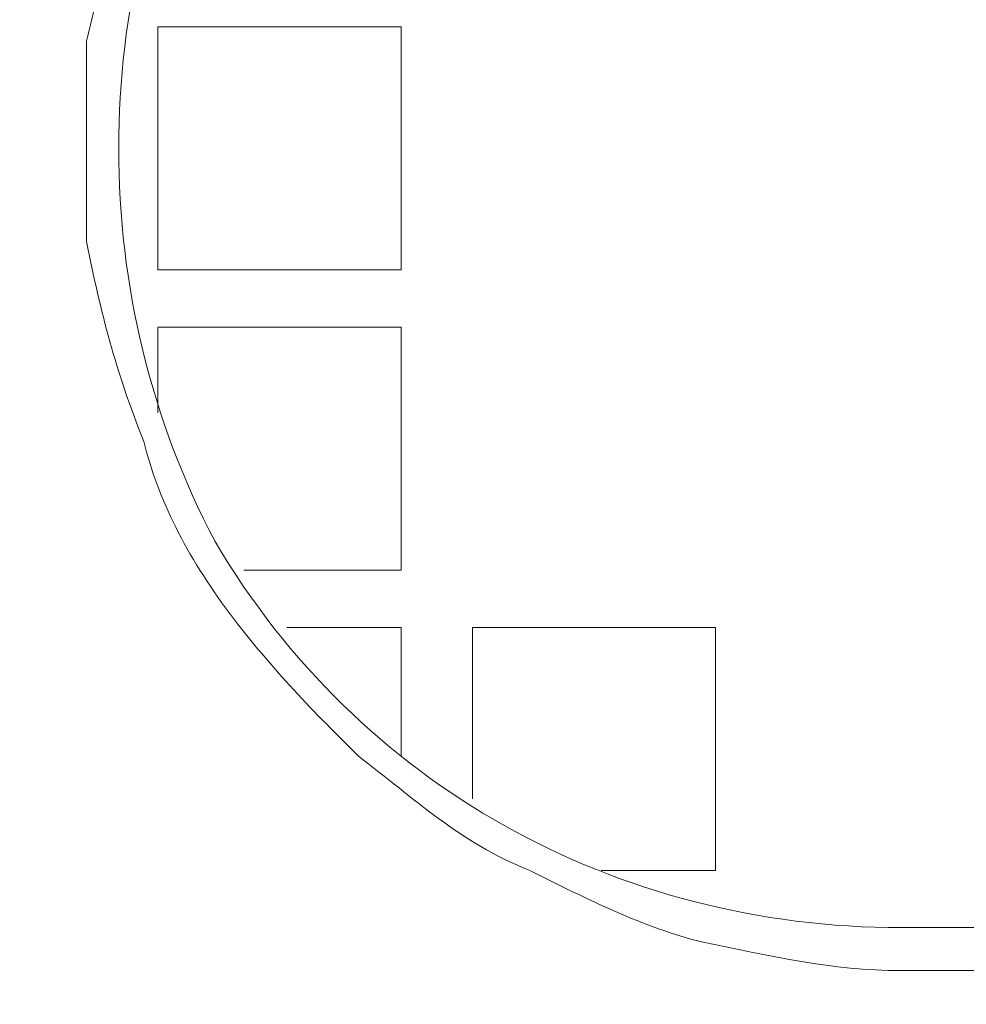
# Model space of a CAD drawing. Units: inches. Extents: x -3 to 423, y -3 to 300.
# Drawn here: x 102 to 107, y 85 to 91 of the extents above; entities that cross this region are included whole.
import ezdxf

# ---------------------------------------------------------------- set-up
doc = ezdxf.new("R2010")
doc.units = ezdxf.units.IN
doc.header["$MEASUREMENT"] = 0
doc.layers.add('レイヤー 1', color=7, linetype='Continuous')
doc.layers.add('レイヤー 2', color=7, linetype='Continuous')

# ---------------------------------------------------------------- blocks, each defined once
blk = doc.blocks.new('block 2')
at = {"layer": 'レイヤー 1', "color": 7, "lineweight": 35}
blk.add_open_spline([(410.0449, 16.9533), (410.0449, 14.2034), (407.7953, 11.9534), (405.0454, 11.9534), (405.0454, 11.9534), (15.3186, 11.9534), (15.3186, 11.9534), (12.5684, 11.9534), (10.3184, 14.2034), (10.3184, 16.9533), (10.3184, 16.9533), (10.3184, 281.6813), (10.3184, 281.6813), (10.3184, 284.4312), (12.5684, 286.6812), (15.3186, 286.6812), (15.3186, 286.6812), (405.0454, 286.6812), (405.0454, 286.6812), (407.7953, 286.6812), (410.0449, 284.4312), (410.0449, 281.6813), (410.0449, 281.6813), (410.0449, 16.9533), (410.0449, 16.9533)], degree=3, knots=[0, 0, 0, 0, 1, 1, 1, 2, 2, 2, 3, 3, 3, 4, 4, 4, 5, 5, 5, 6, 6, 6, 7, 7, 7, 8, 8, 8, 8], dxfattribs=at)
blk = doc.blocks.new('block 8')
at = {"layer": 'レイヤー 2', "lineweight": 0}
for points in [[(102.2825, 89.4581), (102.2825, 90.8075)], [(102.2825, 90.8075), (103.6324, 90.8075)], [(103.6324, 90.8075), (103.6324, 89.4581)], [(103.6324, 89.4581), (102.2825, 89.4581)], [(102.2825, 88.6644), (102.2825, 89.1401)], [(102.2825, 89.1401), (103.6324, 89.1401)], [(103.6324, 89.1401), (103.6324, 87.791)], [(103.6324, 87.791), (102.7593, 87.791)], [(102.9972, 87.4737), (103.6324, 87.4737)], [(103.6324, 87.4737), (103.6324, 86.7596)], [(104.0293, 86.5212), (104.0293, 87.4737)], [(104.0293, 87.4737), (105.3779, 87.4737)], [(105.3779, 87.4737), (105.3779, 86.1243)], [(105.3779, 86.1243), (104.7436, 86.1243)], [(106.41, 85.8066), (155.3841, 85.8066)], [(106.41, 85.5682), (155.3046, 85.5682)]]:
    blk.add_lwpolyline(points, dxfattribs=at)
for points, knots in [([(106.41, 94.6971), (106.0137, 94.6971), (105.6959, 94.6175), (105.2993, 94.5379), (104.9815, 94.4587), (104.6637, 94.3791), (104.3463, 94.1407), (103.9499, 93.9822), (103.7115, 93.8234), (103.3935, 93.5853), (103.1561, 93.3473), (102.9181, 93.03), (102.6793, 92.7127), (102.4413, 92.3947), (102.2825, 92.0774), (102.2039, 91.7598), (102.0449, 91.4425), (101.9655, 91.0456), (101.8859, 90.7283), (101.8859, 90.3307), (101.8859, 89.9339), (101.8859, 89.6166), (101.9655, 89.2197), (102.0449, 88.9024), (102.2039, 88.5055), (102.2825, 88.1879), (102.4413, 87.8703), (102.6793, 87.5526), (102.9181, 87.2353), (103.1561, 86.9973), (103.3935, 86.7596), (103.7115, 86.5212), (103.9499, 86.2831), (104.3463, 86.1243), (104.6637, 85.9651), (104.9815, 85.8066), (105.2993, 85.7274), (105.6959, 85.6478), (106.0137, 85.5682), (106.41, 85.5682)], [0, 0, 0, 0, 1, 1, 1, 2, 2, 2, 3, 3, 3, 4, 4, 4, 5, 5, 5, 6, 6, 6, 7, 7, 7, 8, 8, 8, 9, 9, 9, 10, 10, 10, 11, 11, 11, 12, 12, 12, 13, 13, 13, 13]), ([(106.41, 94.5379), (104.8225, 94.5379), (103.3935, 93.6649), (102.6003, 92.3151), (101.8859, 90.966), (101.8859, 89.2993), (102.6003, 87.9495), (103.3935, 86.6004), (104.8225, 85.8066), (106.41, 85.8066)], [0, 0, 0, 0, 1, 1, 1, 2, 2, 2, 3, 3, 3, 3])]:
    blk.add_open_spline(points, degree=3, knots=knots, dxfattribs=at)

msp = doc.modelspace()

# ---------------------------------------------------------------- block references
at = {"layer": 'レイヤー 1'}
msp.add_blockref('block 2', (0, 0), dxfattribs=at)
at = {"layer": 'レイヤー 2'}
msp.add_blockref('block 8', (0, 0), dxfattribs=at)

doc.saveas('drawing.dxf')
